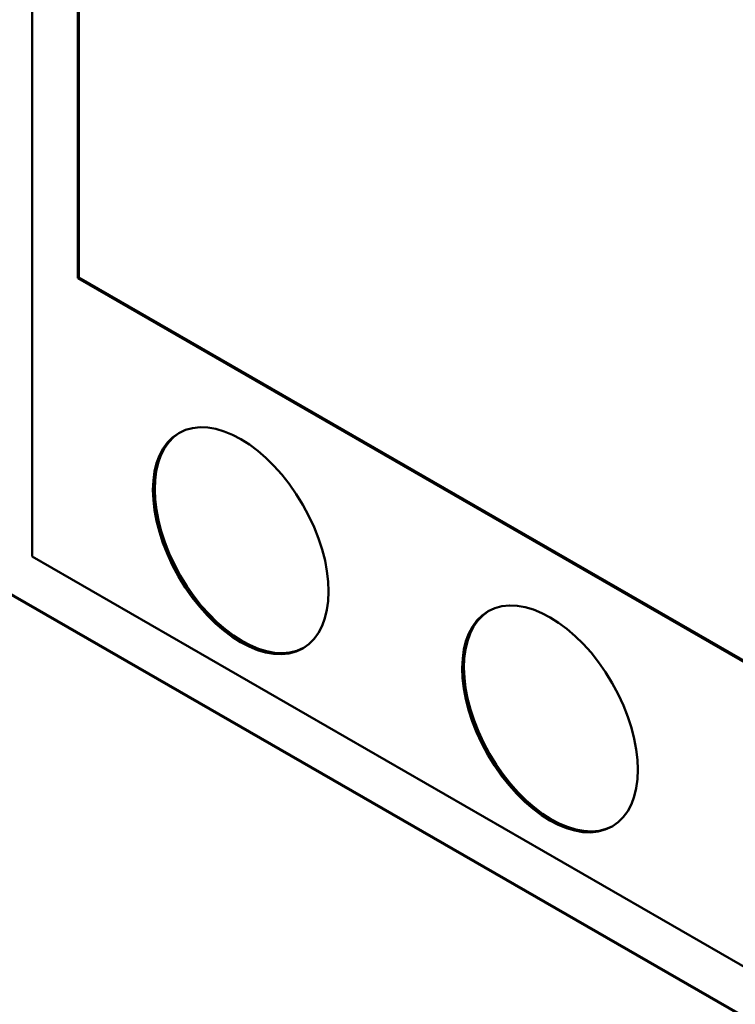
# Model space of a CAD drawing. Units: millimetres. Extents: x 30 to 830, y 10 to 584.
# Drawn here: x 113 to 131, y 94 to 119 of the extents above; entities that cross this region are included whole.
import ezdxf

# ---------------------------------------------------------------- set-up
doc = ezdxf.new("R2010")
doc.units = ezdxf.units.MM
doc.header["$LTSCALE"] = 2
doc.layers.add('Visible (ISO)', color=7, linetype='Continuous', lineweight=50)

msp = doc.modelspace()

# ---------------------------------------------------------------- linework, layer by layer
at = {"layer": 'Visible (ISO)'}
for p, q in [((113.624, 135.895), (113.624, 105.417)), ((114.756, 112.287), (114.756, 133.936)), ((114.784, 112.303), (114.784, 133.92)), ((114.784, 112.303), (114.756, 112.287)), ((145.699, 94.468), (114.756, 112.287)), ((145.699, 94.501), (114.784, 112.303)), ((163.829, 75.261), (101.879, 110.935)), ((101.893, 110.944), (163.829, 75.277)), ((113.624, 105.417), (152.77, 82.875))]:
    msp.add_line(p, q, dxfattribs=at)
for centre in [(118.779, 105.808), (126.416, 101.411)]:
    msp.add_ellipse(centre, major_axis=(-1.53, 2.657), ratio=0.578093, dxfattribs=at)
for centre in [(118.822, 105.833), (126.458, 101.435)]:
    msp.add_ellipse(centre, major_axis=(1.53, -2.657), ratio=0.578093, start_param=3.155403, end_param=6.269375, dxfattribs=at)

doc.saveas('drawing.dxf')
